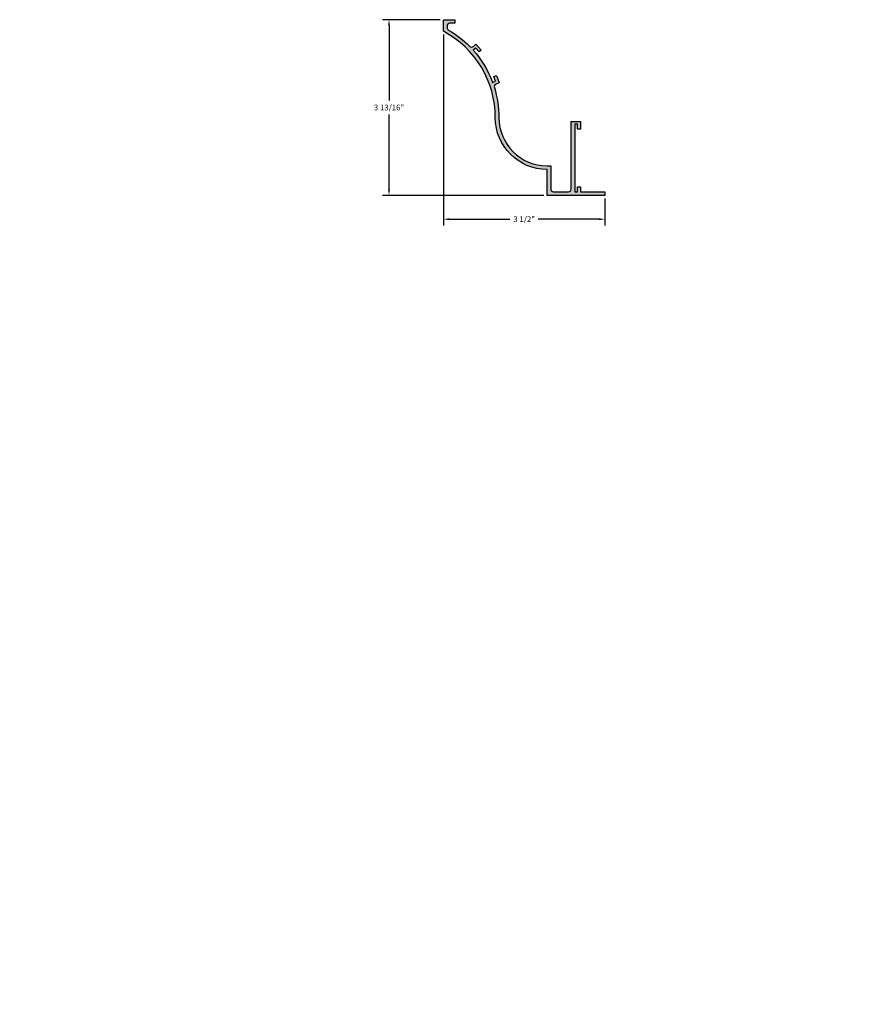
# Model space of a CAD drawing. Units: inches. Extents: x 1.4 to 19.6, y 0.5 to 21.9.
import ezdxf

# ---------------------------------------------------------------- set-up
doc = ezdxf.new("R2010")
doc.units = ezdxf.units.IN
doc.header["$MEASUREMENT"] = 0
doc.header["$PDMODE"] = 3
doc.layers.get('0').update_dxf_attribs({"linetype": 'CONTINUOUS'})
doc.layers.get('Defpoints').update_dxf_attribs({"color": 252, "linetype": 'CONTINUOUS'})
for name, color, linetype in [('DETAIL', 1, 'CONTINUOUS'), ('DIM', 1, 'CONTINUOUS'), ('HATCH', 2, 'CONTINUOUS')]:
    doc.layers.add(name, color=color, linetype=linetype)
doc.styles.add('STD', font='ARIAL.TTF')
doc.dimstyles.new('F-DIM1$0', dxfattribs={"dimtxt": 0.125, "dimasz": 0.125, "dimexe": 0.14, "dimexo": 0.07, "dimgap": 0.09, "dimtad": 0, "dimtih": 1, "dimtoh": 1, "dimdec": 4, "dimzin": 3, "dimdsep": 46, "dimlunit": 5, "dimtxsty": 'STD', "dimcen": 0, "dimclrd": 2, "dimclre": 3, "dimclrt": 256, "dimadec": 0, "dimazin": 0, "dimtfac": 1, "dimtdec": 4, "dimtofl": 0, "dimtmove": 1, "dimatfit": 3, "dimfxl": 0, "dimfrac": 2, "dimtolj": 1, "dimtzin": 0, "dimarcsym": 0})

# ---------------------------------------------------------------- blocks, each defined once
blk = doc.blocks.new('*D14')
at = {"layer": 'Defpoints', "color": 0}
for p in [(10.618, 21.627), (14.118, 18.067), (14.118, 17.55)]:
    blk.add_point(p, dxfattribs=at)
at = {"layer": 'DIM', "color": 3, "lineweight": -2}
for p, q in [((10.618, 21.557), (10.618, 17.41)), ((14.118, 17.997), (14.118, 17.41))]:
    blk.add_line(p, q, dxfattribs=at)
at = {"layer": 'DIM', "color": 2, "lineweight": -2}
for p, q in [((10.743, 17.55), (12.06, 17.55)), ((13.993, 17.55), (12.675, 17.55))]:
    blk.add_line(p, q, dxfattribs=at)
at = {"layer": 'DIM', "color": 2}
for points in [[(10.743, 17.571), (10.743, 17.53), (10.618, 17.55)], [(13.993, 17.571), (13.993, 17.53), (14.118, 17.55)]]:
    blk.add_solid(points, dxfattribs=at)
at = {"layer": 'DIM', "insert": (12.368, 17.55), "char_height": 0.125, "attachment_point": 5, "style": 'STD'}
blk.add_mtext('\\A1;3 1/2"', dxfattribs=at)
blk = doc.blocks.new('*D15')
at = {"layer": 'Defpoints', "color": 0}
for p in [(9.436, 21.88), (10.618, 21.88), (12.868, 18.067)]:
    blk.add_point(p, dxfattribs=at)
at = {"layer": 'DIM', "color": 3, "lineweight": -2}
for p, q in [((10.548, 21.88), (9.296, 21.88)), ((12.798, 18.067), (9.296, 18.067))]:
    blk.add_line(p, q, dxfattribs=at)
at = {"layer": 'DIM', "color": 2, "lineweight": -2}
for p, q in [((9.436, 21.755), (9.436, 20.128)), ((9.436, 18.192), (9.436, 19.819))]:
    blk.add_line(p, q, dxfattribs=at)
at = {"layer": 'DIM', "color": 2}
for points in [[(9.415, 21.755), (9.456, 21.755), (9.436, 21.88)], [(9.415, 18.192), (9.456, 18.192), (9.436, 18.067)]]:
    blk.add_solid(points, dxfattribs=at)
at = {"layer": 'DIM', "insert": (9.436, 19.974), "char_height": 0.125, "attachment_point": 5, "style": 'STD'}
blk.add_mtext('\\A1;3 13/16"', dxfattribs=at)

msp = doc.modelspace()

# ---------------------------------------------------------------- hatches: boundary and pattern name
at = {"layer": 'HATCH'}
msp.add_hatch(color=256, dxfattribs=at).paths.add_polyline_path([(11.82068, 19.75475, 0.0753888), (11.72183, 20.40663, -0.39842696), (11.75979, 20.48375), (11.82619, 20.50838), (11.76707, 20.66777), (11.71081, 20.64691), (11.74907, 20.54377), (11.68344, 20.51943, 0.0931805), (11.265, 21.21589), (11.31731, 21.26241), (11.39041, 21.18021), (11.43524, 21.22008), (11.32228, 21.34712), (11.26935, 21.30006, -0.39842696), (11.18344, 21.30276, 0.06591272), (10.72678, 21.65581, -0.26717318), (10.69568, 21.70985), (10.69568, 21.73925, -0.41421356), (10.75818, 21.80175), (10.86768, 21.80175), (10.86768, 21.87975), (10.61768, 21.87975), (10.61768, 21.62725, -0.27730099), (11.74268, 19.75475, 0.41421356), (12.86768, 18.62975), (12.86768, 18.06725), (14.11768, 18.06725), (14.11768, 18.14525), (13.58968, 18.14525), (13.58968, 18.25525), (13.52968, 18.25525), (13.52968, 18.14525), (13.46768, 18.14525), (13.46768, 19.61325), (13.52968, 19.61325), (13.52968, 19.50325), (13.58968, 19.50325), (13.58968, 19.67325), (13.38968, 19.67325), (13.38968, 18.20775, -0.41421356), (13.32718, 18.14525), (13.00818, 18.14525, -0.41421356), (12.94568, 18.20775), (12.94568, 18.70775), (12.86768, 18.70775, -0.41421356)])

# ---------------------------------------------------------------- linework, layer by layer
for p, q in [((11.72183, 20.40663), (11.72183, 20.40663)), ((11.82068, 19.75475), (11.82068, 19.75475))]:
    msp.add_line(p, q)
msp.add_lwpolyline([(11.72183, 20.40663, -0.0753888), (11.82068, 19.75475, 0.41421356), (12.86768, 18.70775), (12.94568, 18.70775), (12.94568, 18.20775), (12.94568, 18.20775, 0.41421356), (13.00818, 18.14525), (13.32718, 18.14525, 0.41421356), (13.38968, 18.20775), (13.38968, 18.20775), (13.38968, 19.67325), (13.58968, 19.67325), (13.58968, 19.50325), (13.52968, 19.50325), (13.52968, 19.61325), (13.46768, 19.61325), (13.46768, 18.14525), (13.52968, 18.14525), (13.52968, 18.25525), (13.58968, 18.25525), (13.58968, 18.14525), (14.11768, 18.14525), (14.11768, 18.06725), (12.86768, 18.06725), (12.86768, 18.62975), (12.86768, 18.62975, -0.41421356), (11.74268, 19.75475), (11.74268, 19.75475, 0.27730099), (10.61768, 21.62725), (10.61768, 21.62725), (10.61768, 21.87975), (10.86768, 21.87975), (10.86768, 21.80175), (10.75818, 21.80175), (10.75818, 21.80175, 0.41421356), (10.69568, 21.73925), (10.69568, 21.70985, 0.26717318), (10.72678, 21.65581, -0.06591272), (11.18344, 21.30276, 0.39842696), (11.26935, 21.30006), (11.26935, 21.30006), (11.32228, 21.34712), (11.43524, 21.22008), (11.39041, 21.18021), (11.31731, 21.26241), (11.265, 21.21589), (11.265, 21.21589, -0.0931805), (11.68344, 20.51943), (11.68344, 20.51943), (11.74907, 20.54377), (11.71081, 20.64691), (11.76707, 20.66777), (11.82619, 20.50838), (11.75979, 20.48375), (11.75979, 20.48375, 0.39842696)], format="xyb", close=True)

# ---------------------------------------------------------------- texts
at = {"insert": (1.4217, 0.51242), "char_height": 0.375, "attachment_point": 3, "style": 'STD'}
msp.add_mtext('\\A1;', dxfattribs=at)
at = {"layer": 'DETAIL', "insert": (19.5983, 10.76049), "char_height": 0.375, "attachment_point": 1, "style": 'STD'}
msp.add_mtext('\\A1;', dxfattribs=at)

# ---------------------------------------------------------------- dimensions: what is measured, and where the dimension line sits
at = {"layer": 'DIM'}
dim = msp.add_linear_dim(base=(9.43553, 21.87975), p1=(12.86768, 18.06725), p2=(10.61768, 21.87975), angle=90, dimstyle='F-DIM1$0', override={"dimpost": '"'}, dxfattribs=at)
dim.commit()
dim.dimension.update_dxf_attribs({"geometry": '*D15', "text_midpoint": (9.43553, 19.9735)})
dim = msp.add_linear_dim(base=(14.11768, 17.55034), p1=(10.61768, 21.62725), p2=(14.11768, 18.06725), dimstyle='F-DIM1$0', override={"dimpost": '"'}, dxfattribs=at)
dim.commit()
dim.dimension.update_dxf_attribs({"geometry": '*D14', "text_midpoint": (12.36768, 17.55034)})

doc.saveas('drawing.dxf')
